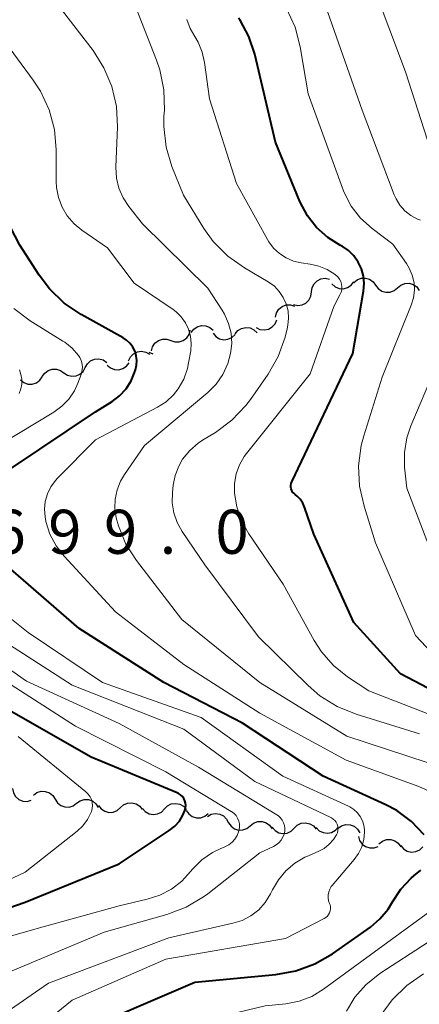
# Model space of a CAD drawing. Units: metres. Extents: x -64000 to -62000, y 18000 to 19500.
# Drawn here: x -63749 to -63715, y 19144 to 19227 of the extents above; entities that cross this region are included whole.
import ezdxf

# ---------------------------------------------------------------- set-up
doc = ezdxf.new("R2010")
doc.units = ezdxf.units.M
for name, color, linetype, lineweight in [('510200_細流', 7, 'Continuous', 30), ('710100_等高線(計曲線)', 7, 'Continuous', 40), ('710200_等高線(主曲線)', 7, 'Continuous', 13), ('731200_図化機測定による標高点', 7, 'Continuous', 40)]:
    doc.layers.add(name, color=color, linetype=linetype, lineweight=lineweight)
doc.styles.add('Style-WORKING', font='MS Gothic.ttf')

msp = doc.modelspace()

# ---------------------------------------------------------------- linework, layer by layer
at = {"layer": '510200_細流', "linetype": 'Continuous', "lineweight": 30, "flags": 128}
for points in [[(-63724.597, 19204.252), (-63724.547, 19204.615), (-63724.383, 19204.943), (-63724.121, 19205.202), (-63723.791, 19205.363), (-63723.428, 19205.41), (-63723.068, 19205.336)], [(-63722.86, 19204.935), (-63722.584, 19204.693), (-63722.245, 19204.553), (-63721.878, 19204.529), (-63721.523, 19204.624), (-63721.217, 19204.827), (-63720.994, 19205.118)], [(-63720.995, 19205.055), (-63720.713, 19205.29), (-63720.37, 19205.42), (-63720.002, 19205.435), (-63719.65, 19205.331), (-63719.35, 19205.12), (-63719.134, 19204.824)], [(-63719.134, 19204.826), (-63718.916, 19204.53), (-63718.615, 19204.321), (-63718.263, 19204.218), (-63717.895, 19204.234), (-63717.553, 19204.366), (-63717.272, 19204.602)], [(-63717.272, 19204.602), (-63716.991, 19204.838), (-63716.649, 19204.97), (-63716.281, 19204.986), (-63715.929, 19204.884), (-63715.628, 19204.674), (-63715.41, 19204.378)], [(-63726.126, 19203.167), (-63725.766, 19203.093), (-63725.403, 19203.14), (-63725.073, 19203.301), (-63724.811, 19203.56), (-63724.647, 19203.888), (-63724.597, 19204.252)], [(-63727.672, 19202.107), (-63727.589, 19202.465), (-63727.394, 19202.776), (-63727.11, 19203.01), (-63726.767, 19203.139), (-63726.4, 19203.152), (-63726.049, 19203.046)], [(-63734.852, 19200.788), (-63734.632, 19201.082), (-63734.329, 19201.288), (-63733.974, 19201.387), (-63733.608, 19201.367), (-63733.267, 19201.232), (-63732.989, 19200.992)], [(-63729.32, 19201.221), (-63728.99, 19201.06), (-63728.626, 19201.013), (-63728.267, 19201.085), (-63727.948, 19201.27), (-63727.706, 19201.546), (-63727.566, 19201.885)], [(-63736.584, 19200.11), (-63736.237, 19199.991), (-63735.87, 19199.991), (-63735.522, 19200.108), (-63735.23, 19200.331), (-63735.024, 19200.635), (-63734.928, 19200.99)], [(-63732.983, 19200.744), (-63732.751, 19200.46), (-63732.44, 19200.266), (-63732.083, 19200.182), (-63731.717, 19200.217), (-63731.382, 19200.366), (-63731.113, 19200.616)], [(-63731.112, 19200.687), (-63730.872, 19200.965), (-63730.556, 19201.15), (-63730.196, 19201.225), (-63729.831, 19201.18), (-63729.5, 19201.022), (-63729.239, 19200.765)], [(-63738.24, 19199.23), (-63738.144, 19199.584), (-63737.939, 19199.888), (-63737.646, 19200.112), (-63737.298, 19200.229), (-63736.932, 19200.229), (-63736.584, 19200.11)], [(-63740.184, 19198.38), (-63740.027, 19198.712), (-63739.77, 19198.974), (-63739.442, 19199.141), (-63739.079, 19199.194), (-63738.718, 19199.128), (-63738.398, 19198.949)], [(-63738.466, 19199.129), (-63738.132, 19198.988)], [(-63743.877, 19197.809), (-63743.697, 19198.129), (-63743.423, 19198.373), (-63743.085, 19198.518), (-63742.719, 19198.546), (-63742.363, 19198.456), (-63742.056, 19198.255)], [(-63742.016, 19198.027), (-63741.739, 19197.787), (-63741.399, 19197.65), (-63741.032, 19197.628), (-63740.677, 19197.725), (-63740.373, 19197.93), (-63740.151, 19198.223)], [(-63747.544, 19197.039), (-63747.337, 19197.342), (-63747.043, 19197.562), (-63746.694, 19197.677), (-63746.327, 19197.673), (-63745.98, 19197.553), (-63745.691, 19197.327)], [(-63745.698, 19197.363), (-63745.391, 19197.163), (-63745.035, 19197.073), (-63744.669, 19197.1), (-63744.331, 19197.245), (-63744.057, 19197.489), (-63743.877, 19197.809)], [(-63749.397, 19196.755), (-63749.11, 19196.527), (-63748.764, 19196.404), (-63748.397, 19196.397), (-63748.047, 19196.509), (-63747.751, 19196.727), (-63747.542, 19197.028)], [(-63750.07, 19161.957), (-63750, 19161.597), (-63749.817, 19161.279), (-63749.543, 19161.036), (-63749.204, 19160.893), (-63748.838, 19160.867), (-63748.483, 19160.96)], [(-63748.299, 19161.402), (-63748.003, 19161.619), (-63747.653, 19161.727), (-63747.285, 19161.719), (-63746.94, 19161.593), (-63746.654, 19161.363), (-63746.457, 19161.054)], [(-63746.457, 19161.054), (-63746.26, 19160.744), (-63745.974, 19160.514), (-63745.629, 19160.388), (-63745.262, 19160.38), (-63744.911, 19160.488), (-63744.615, 19160.705)], [(-63744.615, 19160.705), (-63744.318, 19160.922), (-63743.968, 19161.03), (-63743.6, 19161.022), (-63743.256, 19160.896), (-63742.969, 19160.666), (-63742.772, 19160.356)], [(-63742.751, 19160.512), (-63742.526, 19160.221), (-63742.219, 19160.02), (-63741.865, 19159.926), (-63741.498, 19159.952), (-63741.159, 19160.093), (-63740.884, 19160.336)], [(-63740.884, 19160.336), (-63740.609, 19160.579), (-63740.27, 19160.72), (-63739.903, 19160.746), (-63739.548, 19160.652), (-63739.242, 19160.45), (-63739.017, 19160.16)], [(-63737.136, 19160.22), (-63736.878, 19160.482), (-63736.55, 19160.645), (-63736.186, 19160.696), (-63735.825, 19160.627), (-63735.506, 19160.446), (-63735.262, 19160.172)], [(-63739.011, 19160.269), (-63738.767, 19159.994), (-63738.447, 19159.814), (-63738.087, 19159.745), (-63737.722, 19159.795), (-63737.394, 19159.959), (-63737.136, 19160.22)], [(-63735.269, 19160.091), (-63735.058, 19159.79), (-63734.762, 19159.574), (-63734.412, 19159.464), (-63734.044, 19159.472), (-63733.699, 19159.596), (-63733.412, 19159.826)], [(-63733.464, 19159.584), (-63733.145, 19159.766), (-63732.785, 19159.835), (-63732.42, 19159.786), (-63732.092, 19159.622), (-63731.833, 19159.362), (-63731.672, 19159.032)], [(-63731.67, 19159.042), (-63731.458, 19158.742), (-63731.161, 19158.527), (-63730.811, 19158.418), (-63730.443, 19158.427), (-63730.098, 19158.553), (-63729.813, 19158.784)], [(-63729.813, 19158.784), (-63729.527, 19159.015), (-63729.183, 19159.141), (-63728.815, 19159.151), (-63728.465, 19159.041), (-63728.167, 19158.827), (-63727.956, 19158.527)], [(-63727.944, 19158.66), (-63727.704, 19158.382), (-63727.388, 19158.196), (-63727.029, 19158.121), (-63726.663, 19158.165), (-63726.332, 19158.323), (-63726.07, 19158.58)], [(-63726.07, 19158.58), (-63725.808, 19158.838), (-63725.477, 19158.996), (-63725.112, 19159.04), (-63724.753, 19158.965), (-63724.436, 19158.779), (-63724.197, 19158.501)], [(-63724.196, 19158.629), (-63723.938, 19158.367), (-63723.61, 19158.204), (-63723.246, 19158.153), (-63722.885, 19158.222), (-63722.565, 19158.403), (-63722.321, 19158.677)], [(-63722.326, 19158.57), (-63722.026, 19158.782), (-63721.674, 19158.886), (-63721.306, 19158.871), (-63720.964, 19158.74), (-63720.681, 19158.506), (-63720.489, 19158.193)], [(-63720.599, 19157.876), (-63720.495, 19157.524), (-63720.283, 19157.225), (-63719.986, 19157.009), (-63719.635, 19156.899), (-63719.268, 19156.908), (-63718.924, 19157.034)], [(-63718.844, 19157.255), (-63718.559, 19157.486), (-63718.215, 19157.612), (-63717.847, 19157.622), (-63717.496, 19157.513), (-63717.199, 19157.298), (-63716.987, 19156.999)], [(-63716.977, 19157.096), (-63716.743, 19156.814), (-63716.429, 19156.623), (-63716.071, 19156.542), (-63715.705, 19156.581), (-63715.372, 19156.733), (-63715.106, 19156.986)]]:
    msp.add_lwpolyline(points, dxfattribs=at)
at = {"layer": '710100_等高線(計曲線)', "linetype": 'Continuous', "lineweight": 40, "flags": 128}
for points, elevation in [([(-63709.96, 19168.04), (-63717, 19171.74), (-63721, 19176.09), (-63724.39, 19183.61), (-63725.18, 19185.91), (-63725.34, 19186.27), (-63725.56, 19186.59), (-63725.83, 19186.87), (-63726, 19187), (-63726.11, 19187.1), (-63726.21, 19187.21), (-63726.28, 19187.34), (-63726.33, 19187.48), (-63726.35, 19187.63), (-63726.35, 19187.78), (-63726.32, 19187.93), (-63726.27, 19188.07), (-63721.06, 19199), (-63720.16, 19204.32), (-63720.11, 19204.96), (-63720.17, 19205.6), (-63720.34, 19206.22), (-63720.61, 19206.8), (-63720.99, 19207.32), (-63721.44, 19207.77), (-63721.97, 19208.14), (-63722.13, 19208.22), (-63723.21, 19208.89), (-63724.16, 19209.74), (-63724.95, 19210.74), (-63725.59, 19211.95), (-63727.67, 19217), (-63729.44, 19224.49), (-63729.94, 19226), (-63730.69, 19227.4), (-63730.82, 19227.58)], 710), ([(-63750.17, 19189.24), (-63743, 19194.04), (-63741.59, 19194.93), (-63740.95, 19195.41), (-63740.4, 19196.01), (-63739.97, 19196.68), (-63739.67, 19197.4), (-63739.59, 19197.62), (-63739.5, 19198.01), (-63739.48, 19198.41), (-63739.53, 19198.81), (-63739.64, 19199.19), (-63739.82, 19199.55), (-63740.06, 19199.87), (-63740.36, 19200.15), (-63740.66, 19200.35), (-63744.23, 19202.32), (-63745.68, 19203.3), (-63746.94, 19204.51), (-63747.82, 19205.68), (-63749.45, 19208.23), (-63750.26, 19209.77)], 700), ([(-63718.26, 19160.57), (-63723.59, 19163), (-63730.48, 19167.52), (-63737.18, 19171), (-63744.4, 19175.6), (-63750.65, 19181)], 700), ([(-63755.18, 19150.16), (-63749, 19152.27), (-63741, 19155.54), (-63736.73, 19158.37), (-63736.26, 19158.74), (-63735.86, 19159.19), (-63735.55, 19159.7), (-63735.38, 19160.08), (-63735.33, 19160.29), (-63735.32, 19160.5), (-63735.33, 19160.71), (-63735.39, 19160.91), (-63735.48, 19161.1), (-63735.6, 19161.27), (-63735.75, 19161.42), (-63735.93, 19161.54), (-63736.06, 19161.6), (-63743.38, 19164.62), (-63751, 19168.98)], 690), ([(-63714.98, 19158.02), (-63716.06, 19159.16), (-63717.33, 19160.08), (-63718.26, 19160.57)], 700), ([(-63744.93, 19141), (-63734.53, 19145.47), (-63727.65, 19146.11), (-63725.93, 19146.42), (-63724.3, 19147.02), (-63722.82, 19147.88), (-63719.58, 19150.16), (-63718.76, 19150.85), (-63718.07, 19151.67), (-63717.69, 19152.3), (-63716.98, 19153.38), (-63716.1, 19154.32), (-63715.87, 19154.52), (-63715.28, 19155.01)], 700)]:
    msp.add_lwpolyline(points, dxfattribs=dict(at, elevation=elevation))
at = {"layer": '710200_等高線(主曲線)', "linetype": 'Continuous', "lineweight": 13, "flags": 128}
for points, elevation in [([(-63716.13, 19210.77), (-63716.63, 19211.16), (-63717.06, 19211.64), (-63717.39, 19212.18), (-63717.55, 19212.53), (-63720.27, 19219.73), (-63723.39, 19228.61), (-63727, 19236.13), (-63728.86, 19238.59), (-63730.03, 19239.89), (-63731.49, 19241.02), (-63737, 19244.5), (-63744.62, 19247.38), (-63752.68, 19251)], 714), ([(-63714.2, 19215.58), (-63716.58, 19223), (-63719.43, 19230.57)], 716), ([(-63726.55, 19202.03), (-63726.6, 19202.64), (-63726.75, 19203.23), (-63727, 19203.79), (-63727.34, 19204.29), (-63727.76, 19204.73), (-63728.28, 19205.1), (-63730.32, 19206.29), (-63731.74, 19207.3), (-63732.97, 19208.54), (-63733.76, 19209.65), (-63735.52, 19212.48), (-63736.49, 19214.92), (-63736.99, 19216.59), (-63737.19, 19218.33), (-63737.17, 19219.23), (-63737.14, 19219.72), (-63737.18, 19221.46), (-63737.53, 19223.17), (-63737.81, 19223.99), (-63740.11, 19229.89)], 706), ([(-63720.12, 19186), (-63720.5, 19187.71), (-63720.58, 19189.45), (-63720.36, 19191.18), (-63720.14, 19192), (-63718.58, 19197), (-63716.1, 19203.12), (-63715.91, 19203.74), (-63715.83, 19204.39), (-63715.86, 19205.04), (-63716.01, 19205.67), (-63716.26, 19206.27), (-63716.51, 19206.66), (-63717.67, 19208.33), (-63719.44, 19209.66), (-63720.41, 19210.54), (-63721.21, 19211.57), (-63721.82, 19212.72), (-63721.96, 19213.08), (-63724.87, 19221.13), (-63725.55, 19225.12), (-63725.99, 19226.81), (-63726.72, 19228.4)], 712), ([(-63714.73, 19164.18), (-63721.59, 19166.41), (-63729, 19170.98), (-63735.66, 19176.34), (-63739.52, 19181.37), (-63740.42, 19182.78), (-63741.06, 19184.33), (-63741.24, 19185), (-63741.36, 19185.8), (-63741.34, 19186.6), (-63741.17, 19187.39), (-63740.88, 19188.14), (-63740.55, 19188.69), (-63738.84, 19191.16), (-63733.44, 19195.69), (-63732.73, 19196.4), (-63732.15, 19197.23), (-63731.72, 19198.15), (-63731.49, 19199), (-63731.39, 19199.86), (-63731.45, 19200.73), (-63731.66, 19201.57), (-63732.01, 19202.36), (-63732.21, 19202.7), (-63733.44, 19204.56), (-63739, 19210.05), (-63740.17, 19211.52), (-63740.66, 19212.27), (-63741.01, 19213.08), (-63741.22, 19213.95), (-63741.27, 19214.88), (-63741.14, 19218.31), (-63741.22, 19220.05), (-63741.61, 19221.75), (-63742.29, 19223.35), (-63743.21, 19224.8), (-63745.82, 19228.18)], 704), ([(-63726.76, 19207.15), (-63727.33, 19207.52), (-63727.83, 19207.98), (-63728.24, 19208.53), (-63728.35, 19208.71), (-63731, 19213.49), (-63733.29, 19220.71), (-63733.71, 19223.8), (-63733.91, 19224.68), (-63734.26, 19225.51), (-63734.55, 19226), (-63734.94, 19226.7), (-63735.21, 19227.46)], 708), ([(-63714, 19161.48), (-63715.44, 19162.13), (-63721.64, 19164.36), (-63729, 19168.39), (-63735.47, 19172.53), (-63741.31, 19177), (-63745.68, 19181.75), (-63746.37, 19182.63), (-63746.89, 19183.62), (-63747.23, 19184.69), (-63747.31, 19185.09), (-63747.35, 19185.75), (-63747.29, 19186.41), (-63747.1, 19187.05), (-63746.81, 19187.65), (-63746.42, 19188.19), (-63746.25, 19188.38), (-63743, 19191.66), (-63737.72, 19194.44), (-63736.99, 19194.9), (-63736.36, 19195.48), (-63735.95, 19196), (-63735.48, 19196.83), (-63735.17, 19197.72), (-63735.07, 19198.2), (-63734.89, 19199.24), (-63734.84, 19199.86), (-63734.9, 19200.47), (-63735.07, 19201.07), (-63735.34, 19201.62), (-63735.7, 19202.13), (-63736.14, 19202.56), (-63736.4, 19202.75), (-63739.71, 19205), (-63741.98, 19208.02), (-63744.17, 19209.51), (-63744.84, 19210.06), (-63745.41, 19210.72), (-63745.86, 19211.47), (-63746.17, 19212.29), (-63746.33, 19213.15), (-63746.35, 19213.65), (-63746.35, 19216.35), (-63746.5, 19218.08), (-63746.96, 19219.77), (-63747.69, 19221.35), (-63748.32, 19222.3), (-63751, 19225.92)], 702), ([(-63715.32, 19210.35), (-63715.57, 19210.46), (-63716.13, 19210.77)], 714), ([(-63711.3, 19167), (-63719.72, 19170.28), (-63721.52, 19171.48), (-63722.72, 19172.44), (-63723.74, 19173.59), (-63724.37, 19174.57), (-63727, 19179.36), (-63729.93, 19183.65), (-63730.55, 19184.75), (-63730.97, 19185.94), (-63731.17, 19187.11), (-63731.17, 19187.94), (-63731.02, 19188.75), (-63730.74, 19189.53), (-63730.33, 19190.24), (-63730.15, 19190.49), (-63724.71, 19197.29), (-63722.7, 19203), (-63722.17, 19204), (-63722.07, 19204.22), (-63722.02, 19204.44), (-63722.01, 19204.68), (-63722.04, 19204.91), (-63722.11, 19205.13), (-63722.21, 19205.34), (-63722.35, 19205.53), (-63722.53, 19205.69), (-63722.58, 19205.73), (-63723.25, 19206.16), (-63723.98, 19206.46), (-63724.72, 19206.63), (-63725.47, 19206.73), (-63726.13, 19206.88), (-63726.76, 19207.15)], 708), ([(-63755.77, 19188.47), (-63746.56, 19194.02), (-63745.87, 19194.52), (-63745.28, 19195.13), (-63744.81, 19195.84), (-63744.51, 19196.49), (-63744.24, 19197.22), (-63744.16, 19197.51), (-63744.13, 19197.81), (-63744.15, 19198.11), (-63744.23, 19198.4), (-63744.35, 19198.67), (-63744.46, 19198.83), (-63744.99, 19199.45), (-63745.62, 19199.96), (-63745.79, 19200.07), (-63748.57, 19201.79), (-63749.97, 19202.83)], 698), ([(-63713.2, 19179), (-63716.47, 19187.53), (-63716.66, 19189.34), (-63716.67, 19190.59), (-63716.47, 19191.82), (-63716.13, 19192.84), (-63711.82, 19203)], 714), ([(-63715.38, 19166.62), (-63720.79, 19168.28), (-63722.41, 19168.94), (-63723.88, 19169.86), (-63724.88, 19170.72), (-63729.11, 19174.89), (-63733.69, 19181), (-63735.61, 19183.84), (-63736.04, 19184.61), (-63736.32, 19185.43), (-63736.46, 19186.29), (-63736.45, 19187.18), (-63736.38, 19187.8), (-63736.22, 19188.63), (-63735.91, 19189.42), (-63735.58, 19190), (-63734.98, 19190.75), (-63734.25, 19191.38), (-63733.88, 19191.63), (-63732.79, 19192.29), (-63731.39, 19193.32), (-63730.19, 19194.58), (-63729.8, 19195.1), (-63728.3, 19197.25), (-63727.43, 19198.76), (-63726.84, 19200.4), (-63726.67, 19201.1), (-63726.61, 19201.42), (-63726.55, 19202.03)], 706), ([(-63749.52, 19195.6), (-63749.37, 19195.99), (-63749.3, 19196.4), (-63749.29, 19196.81), (-63749.36, 19197.22), (-63749.5, 19197.62)], 696), ([(-63713, 19172.1), (-63715.73, 19175), (-63719.13, 19182.87), (-63720.12, 19186)], 712), ([(-63720.08, 19158.25), (-63720.08, 19158.43), (-63720.14, 19158.83), (-63720.26, 19159.22), (-63720.44, 19159.58), (-63720.69, 19159.9), (-63720.99, 19160.17), (-63721.33, 19160.39), (-63721.44, 19160.45), (-63727.05, 19163), (-63734, 19168), (-63742.4, 19171), (-63748.75, 19175.25), (-63753.6, 19179.11)], 698), ([(-63751, 19146.05), (-63742.27, 19149.73), (-63736.92, 19151.23), (-63735.29, 19151.84), (-63733.79, 19152.73), (-63733.43, 19153), (-63729, 19156.48), (-63727.85, 19157.01), (-63727.6, 19157.15), (-63727.37, 19157.34), (-63727.18, 19157.56), (-63727.03, 19157.81), (-63726.93, 19158.08), (-63726.88, 19158.32), (-63726.87, 19158.57), (-63726.9, 19158.81), (-63726.97, 19159.05), (-63727.09, 19159.27), (-63727.24, 19159.47), (-63727.42, 19159.64), (-63727.56, 19159.73), (-63734.23, 19163.77), (-63741, 19167.5), (-63748.89, 19171.11), (-63755, 19175.38)], 694), ([(-63722.39, 19158.19), (-63722.35, 19158.37), (-63722.34, 19158.55), (-63722.36, 19158.74), (-63722.41, 19158.91), (-63722.49, 19159.08), (-63722.6, 19159.23), (-63722.74, 19159.35), (-63722.89, 19159.46), (-63722.94, 19159.48), (-63729.43, 19162.57), (-63735.49, 19167), (-63745, 19170.77), (-63751.24, 19174.76)], 696), ([(-63754.82, 19148.08), (-63747.97, 19150.03), (-63741, 19151.98), (-63738.59, 19152.53), (-63737.53, 19152.87), (-63736.54, 19153.39), (-63735.66, 19154.07), (-63735.13, 19154.63), (-63734.71, 19155.11), (-63733.94, 19155.88), (-63733.04, 19156.5), (-63732.37, 19156.83), (-63731.97, 19157), (-63731.65, 19157.17), (-63731.37, 19157.39), (-63731.13, 19157.65), (-63730.94, 19157.95), (-63730.81, 19158.28), (-63730.77, 19158.44), (-63730.73, 19158.69), (-63730.74, 19158.94), (-63730.8, 19159.19), (-63730.9, 19159.43), (-63731.03, 19159.65), (-63731.2, 19159.83), (-63731.41, 19159.99), (-63731.44, 19160.01), (-63737, 19163.39), (-63744.72, 19167.28), (-63751, 19171.31)], 692), ([(-63759.23, 19150.03), (-63749, 19154.83), (-63744.56, 19158.34), (-63744.08, 19158.79), (-63743.69, 19159.31), (-63743.4, 19159.89), (-63743.36, 19160), (-63743.29, 19160.25), (-63743.27, 19160.51), (-63743.29, 19160.77), (-63743.36, 19161.03), (-63743.47, 19161.26), (-63743.62, 19161.48), (-63743.82, 19161.67), (-63749.61, 19166.39)], 688), ([(-63755, 19139.86), (-63747, 19145.37), (-63736.75, 19149.25), (-63731.31, 19150.48), (-63730.51, 19150.73), (-63729.77, 19151.13), (-63729.1, 19151.64), (-63728.54, 19152.26), (-63728.09, 19152.98), (-63728, 19153.15), (-63727.92, 19153.33), (-63727.42, 19154.19), (-63726.78, 19154.96), (-63726.02, 19155.6), (-63725.16, 19156.1), (-63725, 19156.17), (-63724.03, 19156.59), (-63723.53, 19156.86), (-63723.09, 19157.21), (-63722.71, 19157.63), (-63722.47, 19158.02), (-63722.39, 19158.19)], 696), ([(-63753.54, 19137), (-63745, 19143.93), (-63737, 19147.42), (-63726.82, 19149.18), (-63723.51, 19150.89), (-63723.37, 19150.98), (-63723.24, 19151.09), (-63723.14, 19151.23), (-63723.06, 19151.38), (-63723, 19151.54), (-63722.98, 19151.71), (-63722.99, 19151.88), (-63723.02, 19152.05), (-63723.06, 19152.16), (-63723.15, 19152.4), (-63723.19, 19152.65), (-63723.18, 19152.91), (-63723.13, 19153.16), (-63723.04, 19153.4), (-63722.91, 19153.62), (-63722.84, 19153.7), (-63720.95, 19155.91), (-63720.58, 19156.43), (-63720.31, 19157), (-63720.14, 19157.62), (-63720.08, 19158.25)], 698), ([(-63724.58, 19144.25), (-63723.56, 19144.86), (-63714.52, 19151.48)], 702), ([(-63721.62, 19143), (-63720.89, 19144.2), (-63719.97, 19145.25), (-63718.76, 19146.21), (-63714.65, 19148.86)], 704), ([(-63718.74, 19142.56), (-63717.73, 19143.97), (-63716.48, 19145.19), (-63715.04, 19146.17)], 706), ([(-63749.62, 19132.66), (-63745.82, 19137), (-63738.69, 19141), (-63728.55, 19143.45), (-63726.78, 19143.63), (-63725.65, 19143.84), (-63724.58, 19144.25)], 702)]:
    msp.add_lwpolyline(points, dxfattribs=dict(at, elevation=elevation))

# ---------------------------------------------------------------- texts
at = {"layer": '731200_図化機測定による標高点', "linetype": 'Continuous', "lineweight": 40, "style": 'Style-WORKING'}
for s, p in [('6', (-63751.79, 19181.95, -9.999)), ('9', (-63747.04, 19181.95, -9.999)), ('9', (-63742.29, 19181.95, -9.999)), ('0', (-63732.79, 19181.95, -9.999)), ('.', (-63737.54, 19181.95, -9.999))]:
    msp.add_text(s, height=3.75, dxfattribs=at).set_placement(p)

doc.saveas('drawing.dxf')
